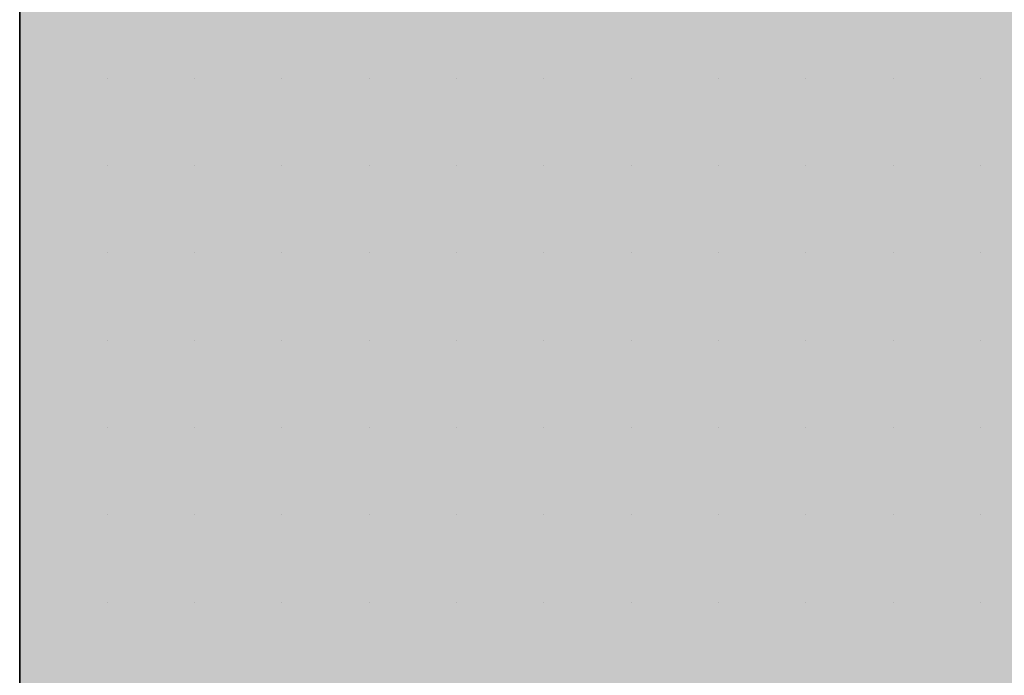
# Model space of a CAD drawing. Units: millimetres. Extents: x 0 to 8.3, y 0 to 11.7.
# Drawn here: x 6.8 to 6.9, y 10.6 to 10.6 of the extents above; entities that cross this region are included whole.
import ezdxf

# ---------------------------------------------------------------- set-up
doc = ezdxf.new("R2010")
doc.units = ezdxf.units.MM
doc.layers.add('PDF_Flächenfüllungen', color=7, linetype='Continuous', true_color=0xc0c0c0)
doc.layers.add('PDF_Geometrie', color=7, linetype='Continuous')

msp = doc.modelspace()

# ---------------------------------------------------------------- linework, layer by layer
at = {"layer": 'PDF_Flächenfüllungen', "color": 254, "lineweight": 5, "true_color": 0xdfdfdf, "transparency": 33554559}
msp.add_solid([(6.843333, 9.762783), (6.903333, 9.762783), (6.843333, 10.71945), (6.903333, 10.71945)], dxfattribs=at)
at = {"layer": 'PDF_Geometrie', "lineweight": 35}
msp.add_lwpolyline([(6.903333, 9.486117), (6.843333, 9.486117), (6.843333, 10.71945)], dxfattribs=at)
at = {"layer": 'PDF_Geometrie', "lineweight": 13}
for points in [[(6.843333, 10.64445), (6.843333, 10.64445)], [(6.843333, 10.64445), (6.843333, 10.64445)], [(6.843333, 10.64445), (6.843333, 10.64445)], [(6.843333, 10.64445), (6.843333, 10.64445)], [(6.843333, 10.64445), (6.843333, 10.64445)], [(6.845, 10.64445), (6.845, 10.64445)], [(6.845, 10.64445), (6.845, 10.64445)], [(6.845, 10.64445), (6.845, 10.64445)], [(6.845, 10.64445), (6.845, 10.64445)], [(6.845, 10.64445), (6.845, 10.64445)], [(6.845, 10.64445), (6.845, 10.64445)], [(6.845, 10.64445), (6.845, 10.64445)], [(6.845, 10.64445), (6.845, 10.64445)], [(6.846667, 10.64445), (6.846667, 10.64445)], [(6.846667, 10.64445), (6.846667, 10.64445)], [(6.846667, 10.64445), (6.846667, 10.64445)], [(6.846667, 10.64445), (6.846667, 10.64445)], [(6.846667, 10.64445), (6.846667, 10.64445)], [(6.846667, 10.64445), (6.846667, 10.64445)], [(6.846667, 10.64445), (6.846667, 10.64445)], [(6.848333, 10.64445), (6.848333, 10.64445)], [(6.848333, 10.64445), (6.848333, 10.64445)], [(6.848333, 10.64445), (6.848333, 10.64445)], [(6.848333, 10.64445), (6.848333, 10.64445)], [(6.848333, 10.64445), (6.848333, 10.64445)], [(6.848333, 10.64445), (6.848333, 10.64445)], [(6.848333, 10.64445), (6.848333, 10.64445)], [(6.848333, 10.64445), (6.848333, 10.64445)], [(6.85, 10.64445), (6.85, 10.64445)], [(6.85, 10.64445), (6.85, 10.64445)], [(6.85, 10.64445), (6.85, 10.64445)], [(6.85, 10.64445), (6.85, 10.64445)], [(6.85, 10.64445), (6.85, 10.64445)], [(6.85, 10.64445), (6.85, 10.64445)], [(6.85, 10.64445), (6.85, 10.64445)], [(6.85, 10.64445), (6.85, 10.64445)], [(6.85, 10.64445), (6.85, 10.64445)], [(6.851667, 10.64445), (6.851667, 10.64445)], [(6.851667, 10.64445), (6.851667, 10.64445)], [(6.851667, 10.64445), (6.851667, 10.64445)], [(6.851667, 10.64445), (6.851667, 10.64445)], [(6.851667, 10.64445), (6.851667, 10.64445)], [(6.851667, 10.64445), (6.851667, 10.64445)], [(6.851667, 10.64445), (6.851667, 10.64445)], [(6.853333, 10.64445), (6.853333, 10.64445)], [(6.853333, 10.64445), (6.853333, 10.64445)], [(6.853333, 10.64445), (6.853333, 10.64445)], [(6.853333, 10.64445), (6.853333, 10.64445)], [(6.853333, 10.64445), (6.853333, 10.64445)], [(6.853333, 10.64445), (6.853333, 10.64445)], [(6.853333, 10.64445), (6.853333, 10.64445)], [(6.853333, 10.64445), (6.853333, 10.64445)], [(6.853333, 10.64445), (6.853333, 10.64445)], [(6.855, 10.64445), (6.855, 10.64445)], [(6.855, 10.64445), (6.855, 10.64445)], [(6.855, 10.64445), (6.855, 10.64445)], [(6.855, 10.64445), (6.855, 10.64445)], [(6.855, 10.64445), (6.855, 10.64445)], [(6.855, 10.64445), (6.855, 10.64445)], [(6.856667, 10.64445), (6.856667, 10.64445)], [(6.856667, 10.64445), (6.856667, 10.64445)], [(6.856667, 10.64445), (6.856667, 10.64445)], [(6.856667, 10.64445), (6.856667, 10.64445)], [(6.856667, 10.64445), (6.856667, 10.64445)], [(6.856667, 10.64445), (6.856667, 10.64445)], [(6.856667, 10.64445), (6.856667, 10.64445)], [(6.856667, 10.64445), (6.856667, 10.64445)], [(6.856667, 10.64445), (6.856667, 10.64445)], [(6.858333, 10.64445), (6.858333, 10.64445)], [(6.858333, 10.64445), (6.858333, 10.64445)], [(6.858333, 10.64445), (6.858333, 10.64445)], [(6.858333, 10.64445), (6.858333, 10.64445)], [(6.858333, 10.64445), (6.858333, 10.64445)], [(6.858333, 10.64445), (6.858333, 10.64445)], [(6.858333, 10.64445), (6.858333, 10.64445)], [(6.858333, 10.64445), (6.858333, 10.64445)], [(6.86, 10.64445), (6.86, 10.64445)], [(6.86, 10.64445), (6.86, 10.64445)], [(6.86, 10.64445), (6.86, 10.64445)], [(6.86, 10.64445), (6.86, 10.64445)], [(6.86, 10.64445), (6.86, 10.64445)], [(6.86, 10.64445), (6.86, 10.64445)], [(6.86, 10.64445), (6.86, 10.64445)], [(6.86, 10.64445), (6.86, 10.64445)], [(6.861667, 10.64445), (6.861667, 10.64445)], [(6.861667, 10.64445), (6.861667, 10.64445)], [(6.861667, 10.64445), (6.861667, 10.64445)], [(6.861667, 10.64445), (6.861667, 10.64445)], [(6.861667, 10.64445), (6.861667, 10.64445)], [(6.861667, 10.64445), (6.861667, 10.64445)], [(6.843333, 10.642783), (6.843333, 10.642783)], [(6.843333, 10.642783), (6.843333, 10.642783)], [(6.843333, 10.642783), (6.843333, 10.642783)], [(6.843333, 10.642783), (6.843333, 10.642783)], [(6.843333, 10.642783), (6.843333, 10.642783)], [(6.843333, 10.642783), (6.843333, 10.642783)], [(6.843333, 10.642783), (6.843333, 10.642783)], [(6.845, 10.642783), (6.845, 10.642783)], [(6.845, 10.642783), (6.845, 10.642783)], [(6.845, 10.642783), (6.845, 10.642783)], [(6.845, 10.642783), (6.845, 10.642783)], [(6.845, 10.642783), (6.845, 10.642783)], [(6.845, 10.642783), (6.845, 10.642783)], [(6.845, 10.642783), (6.845, 10.642783)], [(6.846667, 10.642783), (6.846667, 10.642783)], [(6.846667, 10.642783), (6.846667, 10.642783)], [(6.846667, 10.642783), (6.846667, 10.642783)], [(6.846667, 10.642783), (6.846667, 10.642783)], [(6.846667, 10.642783), (6.846667, 10.642783)], [(6.846667, 10.642783), (6.846667, 10.642783)], [(6.846667, 10.642783), (6.846667, 10.642783)], [(6.846667, 10.642783), (6.846667, 10.642783)], [(6.846667, 10.642783), (6.846667, 10.642783)], [(6.848333, 10.642783), (6.848333, 10.642783)], [(6.848333, 10.642783), (6.848333, 10.642783)], [(6.848333, 10.642783), (6.848333, 10.642783)], [(6.848333, 10.642783), (6.848333, 10.642783)], [(6.848333, 10.642783), (6.848333, 10.642783)], [(6.848333, 10.642783), (6.848333, 10.642783)], [(6.848333, 10.642783), (6.848333, 10.642783)], [(6.85, 10.642783), (6.85, 10.642783)], [(6.85, 10.642783), (6.85, 10.642783)], [(6.85, 10.642783), (6.85, 10.642783)], [(6.85, 10.642783), (6.85, 10.642783)], [(6.85, 10.642783), (6.85, 10.642783)], [(6.85, 10.642783), (6.85, 10.642783)], [(6.85, 10.642783), (6.85, 10.642783)], [(6.85, 10.642783), (6.85, 10.642783)], [(6.851667, 10.642783), (6.851667, 10.642783)], [(6.851667, 10.642783), (6.851667, 10.642783)], [(6.851667, 10.642783), (6.851667, 10.642783)], [(6.851667, 10.642783), (6.851667, 10.642783)], [(6.851667, 10.642783), (6.851667, 10.642783)], [(6.851667, 10.642783), (6.851667, 10.642783)], [(6.851667, 10.642783), (6.851667, 10.642783)], [(6.853333, 10.642783), (6.853333, 10.642783)], [(6.853333, 10.642783), (6.853333, 10.642783)], [(6.853333, 10.642783), (6.853333, 10.642783)], [(6.853333, 10.642783), (6.853333, 10.642783)], [(6.853333, 10.642783), (6.853333, 10.642783)], [(6.853333, 10.642783), (6.853333, 10.642783)], [(6.853333, 10.642783), (6.853333, 10.642783)], [(6.853333, 10.642783), (6.853333, 10.642783)], [(6.853333, 10.642783), (6.853333, 10.642783)], [(6.855, 10.642783), (6.855, 10.642783)], [(6.855, 10.642783), (6.855, 10.642783)], [(6.855, 10.642783), (6.855, 10.642783)], [(6.855, 10.642783), (6.855, 10.642783)], [(6.855, 10.642783), (6.855, 10.642783)], [(6.855, 10.642783), (6.855, 10.642783)], [(6.855, 10.642783), (6.855, 10.642783)], [(6.855, 10.642783), (6.855, 10.642783)], [(6.856667, 10.642783), (6.856667, 10.642783)], [(6.856667, 10.642783), (6.856667, 10.642783)], [(6.856667, 10.642783), (6.856667, 10.642783)], [(6.856667, 10.642783), (6.856667, 10.642783)], [(6.856667, 10.642783), (6.856667, 10.642783)], [(6.856667, 10.642783), (6.856667, 10.642783)], [(6.856667, 10.642783), (6.856667, 10.642783)], [(6.856667, 10.642783), (6.856667, 10.642783)], [(6.858333, 10.642783), (6.858333, 10.642783)], [(6.858333, 10.642783), (6.858333, 10.642783)], [(6.858333, 10.642783), (6.858333, 10.642783)], [(6.858333, 10.642783), (6.858333, 10.642783)], [(6.858333, 10.642783), (6.858333, 10.642783)], [(6.858333, 10.642783), (6.858333, 10.642783)], [(6.858333, 10.642783), (6.858333, 10.642783)], [(6.86, 10.642783), (6.86, 10.642783)], [(6.86, 10.642783), (6.86, 10.642783)], [(6.86, 10.642783), (6.86, 10.642783)], [(6.86, 10.642783), (6.86, 10.642783)], [(6.86, 10.642783), (6.86, 10.642783)], [(6.86, 10.642783), (6.86, 10.642783)], [(6.86, 10.642783), (6.86, 10.642783)], [(6.86, 10.642783), (6.86, 10.642783)], [(6.861667, 10.642783), (6.861667, 10.642783)], [(6.861667, 10.642783), (6.861667, 10.642783)], [(6.861667, 10.642783), (6.861667, 10.642783)], [(6.861667, 10.642783), (6.861667, 10.642783)], [(6.861667, 10.642783), (6.861667, 10.642783)], [(6.861667, 10.642783), (6.861667, 10.642783)], [(6.861667, 10.642783), (6.861667, 10.642783)], [(6.861667, 10.642783), (6.861667, 10.642783)], [(6.861667, 10.642783), (6.861667, 10.642783)], [(6.843333, 10.641117), (6.843333, 10.641117)], [(6.843333, 10.641117), (6.843333, 10.641117)], [(6.843333, 10.641117), (6.843333, 10.641117)], [(6.843333, 10.641117), (6.843333, 10.641117)], [(6.843333, 10.641117), (6.843333, 10.641117)], [(6.843333, 10.641117), (6.843333, 10.641117)], [(6.845, 10.641117), (6.845, 10.641117)], [(6.845, 10.641117), (6.845, 10.641117)], [(6.845, 10.641117), (6.845, 10.641117)], [(6.845, 10.641117), (6.845, 10.641117)], [(6.845, 10.641117), (6.845, 10.641117)], [(6.845, 10.641117), (6.845, 10.641117)], [(6.845, 10.641117), (6.845, 10.641117)], [(6.845, 10.641117), (6.845, 10.641117)], [(6.846667, 10.641117), (6.846667, 10.641117)], [(6.846667, 10.641117), (6.846667, 10.641117)], [(6.846667, 10.641117), (6.846667, 10.641117)], [(6.846667, 10.641117), (6.846667, 10.641117)], [(6.846667, 10.641117), (6.846667, 10.641117)], [(6.846667, 10.641117), (6.846667, 10.641117)], [(6.846667, 10.641117), (6.846667, 10.641117)], [(6.848333, 10.641117), (6.848333, 10.641117)], [(6.848333, 10.641117), (6.848333, 10.641117)], [(6.848333, 10.641117), (6.848333, 10.641117)], [(6.848333, 10.641117), (6.848333, 10.641117)], [(6.848333, 10.641117), (6.848333, 10.641117)], [(6.848333, 10.641117), (6.848333, 10.641117)], [(6.848333, 10.641117), (6.848333, 10.641117)], [(6.848333, 10.641117), (6.848333, 10.641117)], [(6.85, 10.641117), (6.85, 10.641117)], [(6.85, 10.641117), (6.85, 10.641117)], [(6.85, 10.641117), (6.85, 10.641117)], [(6.85, 10.641117), (6.85, 10.641117)], [(6.85, 10.641117), (6.85, 10.641117)], [(6.85, 10.641117), (6.85, 10.641117)], [(6.85, 10.641117), (6.85, 10.641117)], [(6.85, 10.641117), (6.85, 10.641117)], [(6.851667, 10.641117), (6.851667, 10.641117)], [(6.851667, 10.641117), (6.851667, 10.641117)], [(6.851667, 10.641117), (6.851667, 10.641117)], [(6.851667, 10.641117), (6.851667, 10.641117)], [(6.851667, 10.641117), (6.851667, 10.641117)], [(6.851667, 10.641117), (6.851667, 10.641117)], [(6.851667, 10.641117), (6.851667, 10.641117)], [(6.851667, 10.641117), (6.851667, 10.641117)], [(6.851667, 10.641117), (6.851667, 10.641117)], [(6.853333, 10.641117), (6.853333, 10.641117)], [(6.853333, 10.641117), (6.853333, 10.641117)], [(6.853333, 10.641117), (6.853333, 10.641117)], [(6.853333, 10.641117), (6.853333, 10.641117)], [(6.853333, 10.641117), (6.853333, 10.641117)], [(6.853333, 10.641117), (6.853333, 10.641117)], [(6.855, 10.641117), (6.855, 10.641117)], [(6.855, 10.641117), (6.855, 10.641117)], [(6.855, 10.641117), (6.855, 10.641117)], [(6.855, 10.641117), (6.855, 10.641117)], [(6.855, 10.641117), (6.855, 10.641117)], [(6.855, 10.641117), (6.855, 10.641117)], [(6.855, 10.641117), (6.855, 10.641117)], [(6.855, 10.641117), (6.855, 10.641117)], [(6.855, 10.641117), (6.855, 10.641117)], [(6.856667, 10.641117), (6.856667, 10.641117)], [(6.856667, 10.641117), (6.856667, 10.641117)], [(6.856667, 10.641117), (6.856667, 10.641117)], [(6.856667, 10.641117), (6.856667, 10.641117)], [(6.856667, 10.641117), (6.856667, 10.641117)], [(6.856667, 10.641117), (6.856667, 10.641117)], [(6.856667, 10.641117), (6.856667, 10.641117)], [(6.858333, 10.641117), (6.858333, 10.641117)], [(6.858333, 10.641117), (6.858333, 10.641117)], [(6.858333, 10.641117), (6.858333, 10.641117)], [(6.858333, 10.641117), (6.858333, 10.641117)], [(6.858333, 10.641117), (6.858333, 10.641117)], [(6.858333, 10.641117), (6.858333, 10.641117)], [(6.858333, 10.641117), (6.858333, 10.641117)], [(6.858333, 10.641117), (6.858333, 10.641117)], [(6.858333, 10.641117), (6.858333, 10.641117)], [(6.86, 10.641117), (6.86, 10.641117)], [(6.86, 10.641117), (6.86, 10.641117)], [(6.86, 10.641117), (6.86, 10.641117)], [(6.86, 10.641117), (6.86, 10.641117)], [(6.86, 10.641117), (6.86, 10.641117)], [(6.86, 10.641117), (6.86, 10.641117)], [(6.86, 10.641117), (6.86, 10.641117)], [(6.861667, 10.641117), (6.861667, 10.641117)], [(6.861667, 10.641117), (6.861667, 10.641117)], [(6.861667, 10.641117), (6.861667, 10.641117)], [(6.861667, 10.641117), (6.861667, 10.641117)], [(6.861667, 10.641117), (6.861667, 10.641117)], [(6.861667, 10.641117), (6.861667, 10.641117)], [(6.861667, 10.641117), (6.861667, 10.641117)], [(6.861667, 10.641117), (6.861667, 10.641117)], [(6.843333, 10.63945), (6.843333, 10.63945)], [(6.843333, 10.63945), (6.843333, 10.63945)], [(6.843333, 10.63945), (6.843333, 10.63945)], [(6.843333, 10.63945), (6.843333, 10.63945)], [(6.843333, 10.63945), (6.843333, 10.63945)], [(6.845, 10.63945), (6.845, 10.63945)], [(6.845, 10.63945), (6.845, 10.63945)], [(6.845, 10.63945), (6.845, 10.63945)], [(6.845, 10.63945), (6.845, 10.63945)], [(6.845, 10.63945), (6.845, 10.63945)], [(6.845, 10.63945), (6.845, 10.63945)], [(6.845, 10.63945), (6.845, 10.63945)], [(6.845, 10.63945), (6.845, 10.63945)], [(6.845, 10.63945), (6.845, 10.63945)], [(6.846667, 10.63945), (6.846667, 10.63945)], [(6.846667, 10.63945), (6.846667, 10.63945)], [(6.846667, 10.63945), (6.846667, 10.63945)], [(6.846667, 10.63945), (6.846667, 10.63945)], [(6.846667, 10.63945), (6.846667, 10.63945)], [(6.846667, 10.63945), (6.846667, 10.63945)], [(6.846667, 10.63945), (6.846667, 10.63945)], [(6.846667, 10.63945), (6.846667, 10.63945)], [(6.848333, 10.63945), (6.848333, 10.63945)], [(6.848333, 10.63945), (6.848333, 10.63945)], [(6.848333, 10.63945), (6.848333, 10.63945)], [(6.848333, 10.63945), (6.848333, 10.63945)], [(6.848333, 10.63945), (6.848333, 10.63945)], [(6.848333, 10.63945), (6.848333, 10.63945)], [(6.848333, 10.63945), (6.848333, 10.63945)], [(6.848333, 10.63945), (6.848333, 10.63945)], [(6.848333, 10.63945), (6.848333, 10.63945)], [(6.85, 10.63945), (6.85, 10.63945)], [(6.85, 10.63945), (6.85, 10.63945)], [(6.85, 10.63945), (6.85, 10.63945)], [(6.85, 10.63945), (6.85, 10.63945)], [(6.85, 10.63945), (6.85, 10.63945)], [(6.85, 10.63945), (6.85, 10.63945)], [(6.851667, 10.63945), (6.851667, 10.63945)], [(6.851667, 10.63945), (6.851667, 10.63945)], [(6.851667, 10.63945), (6.851667, 10.63945)], [(6.851667, 10.63945), (6.851667, 10.63945)], [(6.851667, 10.63945), (6.851667, 10.63945)], [(6.851667, 10.63945), (6.851667, 10.63945)], [(6.851667, 10.63945), (6.851667, 10.63945)], [(6.851667, 10.63945), (6.851667, 10.63945)], [(6.853333, 10.63945), (6.853333, 10.63945)], [(6.853333, 10.63945), (6.853333, 10.63945)], [(6.853333, 10.63945), (6.853333, 10.63945)], [(6.853333, 10.63945), (6.853333, 10.63945)], [(6.853333, 10.63945), (6.853333, 10.63945)], [(6.853333, 10.63945), (6.853333, 10.63945)], [(6.853333, 10.63945), (6.853333, 10.63945)], [(6.853333, 10.63945), (6.853333, 10.63945)], [(6.855, 10.63945), (6.855, 10.63945)], [(6.855, 10.63945), (6.855, 10.63945)], [(6.855, 10.63945), (6.855, 10.63945)], [(6.855, 10.63945), (6.855, 10.63945)], [(6.855, 10.63945), (6.855, 10.63945)], [(6.855, 10.63945), (6.855, 10.63945)], [(6.855, 10.63945), (6.855, 10.63945)], [(6.855, 10.63945), (6.855, 10.63945)], [(6.855, 10.63945), (6.855, 10.63945)], [(6.856667, 10.63945), (6.856667, 10.63945)], [(6.856667, 10.63945), (6.856667, 10.63945)], [(6.856667, 10.63945), (6.856667, 10.63945)], [(6.856667, 10.63945), (6.856667, 10.63945)], [(6.856667, 10.63945), (6.856667, 10.63945)], [(6.856667, 10.63945), (6.856667, 10.63945)], [(6.856667, 10.63945), (6.856667, 10.63945)], [(6.858333, 10.63945), (6.858333, 10.63945)], [(6.858333, 10.63945), (6.858333, 10.63945)], [(6.858333, 10.63945), (6.858333, 10.63945)], [(6.858333, 10.63945), (6.858333, 10.63945)], [(6.858333, 10.63945), (6.858333, 10.63945)], [(6.858333, 10.63945), (6.858333, 10.63945)], [(6.858333, 10.63945), (6.858333, 10.63945)], [(6.858333, 10.63945), (6.858333, 10.63945)], [(6.86, 10.63945), (6.86, 10.63945)], [(6.86, 10.63945), (6.86, 10.63945)], [(6.86, 10.63945), (6.86, 10.63945)], [(6.86, 10.63945), (6.86, 10.63945)], [(6.86, 10.63945), (6.86, 10.63945)], [(6.86, 10.63945), (6.86, 10.63945)], [(6.86, 10.63945), (6.86, 10.63945)], [(6.86, 10.63945), (6.86, 10.63945)], [(6.861667, 10.63945), (6.861667, 10.63945)], [(6.861667, 10.63945), (6.861667, 10.63945)], [(6.861667, 10.63945), (6.861667, 10.63945)], [(6.861667, 10.63945), (6.861667, 10.63945)], [(6.861667, 10.63945), (6.861667, 10.63945)], [(6.861667, 10.63945), (6.861667, 10.63945)], [(6.861667, 10.63945), (6.861667, 10.63945)], [(6.861667, 10.63945), (6.861667, 10.63945)], [(6.843333, 10.637783), (6.843333, 10.637783)], [(6.843333, 10.637783), (6.843333, 10.637783)], [(6.843333, 10.637783), (6.843333, 10.637783)], [(6.843333, 10.637783), (6.843333, 10.637783)], [(6.843333, 10.637783), (6.843333, 10.637783)], [(6.845, 10.637783), (6.845, 10.637783)], [(6.845, 10.637783), (6.845, 10.637783)], [(6.845, 10.637783), (6.845, 10.637783)], [(6.845, 10.637783), (6.845, 10.637783)], [(6.845, 10.637783), (6.845, 10.637783)], [(6.845, 10.637783), (6.845, 10.637783)], [(6.845, 10.637783), (6.845, 10.637783)], [(6.845, 10.637783), (6.845, 10.637783)], [(6.846667, 10.637783), (6.846667, 10.637783)], [(6.846667, 10.637783), (6.846667, 10.637783)], [(6.846667, 10.637783), (6.846667, 10.637783)], [(6.846667, 10.637783), (6.846667, 10.637783)], [(6.846667, 10.637783), (6.846667, 10.637783)], [(6.846667, 10.637783), (6.846667, 10.637783)], [(6.846667, 10.637783), (6.846667, 10.637783)], [(6.848333, 10.637783), (6.848333, 10.637783)], [(6.848333, 10.637783), (6.848333, 10.637783)], [(6.848333, 10.637783), (6.848333, 10.637783)], [(6.848333, 10.637783), (6.848333, 10.637783)], [(6.848333, 10.637783), (6.848333, 10.637783)], [(6.848333, 10.637783), (6.848333, 10.637783)], [(6.848333, 10.637783), (6.848333, 10.637783)], [(6.848333, 10.637783), (6.848333, 10.637783)], [(6.85, 10.637783), (6.85, 10.637783)], [(6.85, 10.637783), (6.85, 10.637783)], [(6.85, 10.637783), (6.85, 10.637783)], [(6.85, 10.637783), (6.85, 10.637783)], [(6.85, 10.637783), (6.85, 10.637783)], [(6.85, 10.637783), (6.85, 10.637783)], [(6.85, 10.637783), (6.85, 10.637783)], [(6.85, 10.637783), (6.85, 10.637783)], [(6.85, 10.637783), (6.85, 10.637783)], [(6.851667, 10.637783), (6.851667, 10.637783)], [(6.851667, 10.637783), (6.851667, 10.637783)], [(6.851667, 10.637783), (6.851667, 10.637783)], [(6.851667, 10.637783), (6.851667, 10.637783)], [(6.851667, 10.637783), (6.851667, 10.637783)], [(6.851667, 10.637783), (6.851667, 10.637783)], [(6.851667, 10.637783), (6.851667, 10.637783)], [(6.851667, 10.637783), (6.851667, 10.637783)], [(6.853333, 10.637783), (6.853333, 10.637783)], [(6.853333, 10.637783), (6.853333, 10.637783)], [(6.853333, 10.637783), (6.853333, 10.637783)], [(6.853333, 10.637783), (6.853333, 10.637783)], [(6.853333, 10.637783), (6.853333, 10.637783)], [(6.853333, 10.637783), (6.853333, 10.637783)], [(6.853333, 10.637783), (6.853333, 10.637783)], [(6.853333, 10.637783), (6.853333, 10.637783)], [(6.855, 10.637783), (6.855, 10.637783)], [(6.855, 10.637783), (6.855, 10.637783)], [(6.855, 10.637783), (6.855, 10.637783)], [(6.855, 10.637783), (6.855, 10.637783)], [(6.855, 10.637783), (6.855, 10.637783)], [(6.855, 10.637783), (6.855, 10.637783)], [(6.856667, 10.637783), (6.856667, 10.637783)], [(6.856667, 10.637783), (6.856667, 10.637783)], [(6.856667, 10.637783), (6.856667, 10.637783)], [(6.856667, 10.637783), (6.856667, 10.637783)], [(6.856667, 10.637783), (6.856667, 10.637783)], [(6.856667, 10.637783), (6.856667, 10.637783)], [(6.856667, 10.637783), (6.856667, 10.637783)], [(6.856667, 10.637783), (6.856667, 10.637783)], [(6.856667, 10.637783), (6.856667, 10.637783)], [(6.858333, 10.637783), (6.858333, 10.637783)], [(6.858333, 10.637783), (6.858333, 10.637783)], [(6.858333, 10.637783), (6.858333, 10.637783)], [(6.858333, 10.637783), (6.858333, 10.637783)], [(6.858333, 10.637783), (6.858333, 10.637783)], [(6.858333, 10.637783), (6.858333, 10.637783)], [(6.858333, 10.637783), (6.858333, 10.637783)], [(6.858333, 10.637783), (6.858333, 10.637783)], [(6.86, 10.637783), (6.86, 10.637783)], [(6.86, 10.637783), (6.86, 10.637783)], [(6.86, 10.637783), (6.86, 10.637783)], [(6.86, 10.637783), (6.86, 10.637783)], [(6.86, 10.637783), (6.86, 10.637783)], [(6.86, 10.637783), (6.86, 10.637783)], [(6.86, 10.637783), (6.86, 10.637783)], [(6.86, 10.637783), (6.86, 10.637783)], [(6.861667, 10.637783), (6.861667, 10.637783)], [(6.861667, 10.637783), (6.861667, 10.637783)], [(6.861667, 10.637783), (6.861667, 10.637783)], [(6.861667, 10.637783), (6.861667, 10.637783)], [(6.861667, 10.637783), (6.861667, 10.637783)], [(6.861667, 10.637783), (6.861667, 10.637783)], [(6.861667, 10.637783), (6.861667, 10.637783)], [(6.843333, 10.636117), (6.843333, 10.636117)], [(6.843333, 10.636117), (6.843333, 10.636117)], [(6.843333, 10.636117), (6.843333, 10.636117)], [(6.843333, 10.636117), (6.843333, 10.636117)], [(6.843333, 10.636117), (6.843333, 10.636117)], [(6.843333, 10.636117), (6.843333, 10.636117)], [(6.845, 10.636117), (6.845, 10.636117)], [(6.845, 10.636117), (6.845, 10.636117)], [(6.845, 10.636117), (6.845, 10.636117)], [(6.845, 10.636117), (6.845, 10.636117)], [(6.845, 10.636117), (6.845, 10.636117)], [(6.845, 10.636117), (6.845, 10.636117)], [(6.845, 10.636117), (6.845, 10.636117)], [(6.846667, 10.636117), (6.846667, 10.636117)], [(6.846667, 10.636117), (6.846667, 10.636117)], [(6.846667, 10.636117), (6.846667, 10.636117)], [(6.846667, 10.636117), (6.846667, 10.636117)], [(6.846667, 10.636117), (6.846667, 10.636117)], [(6.846667, 10.636117), (6.846667, 10.636117)], [(6.846667, 10.636117), (6.846667, 10.636117)], [(6.846667, 10.636117), (6.846667, 10.636117)], [(6.846667, 10.636117), (6.846667, 10.636117)], [(6.848333, 10.636117), (6.848333, 10.636117)], [(6.848333, 10.636117), (6.848333, 10.636117)], [(6.848333, 10.636117), (6.848333, 10.636117)], [(6.848333, 10.636117), (6.848333, 10.636117)], [(6.848333, 10.636117), (6.848333, 10.636117)], [(6.848333, 10.636117), (6.848333, 10.636117)], [(6.848333, 10.636117), (6.848333, 10.636117)], [(6.85, 10.636117), (6.85, 10.636117)], [(6.85, 10.636117), (6.85, 10.636117)], [(6.85, 10.636117), (6.85, 10.636117)], [(6.85, 10.636117), (6.85, 10.636117)], [(6.85, 10.636117), (6.85, 10.636117)], [(6.85, 10.636117), (6.85, 10.636117)], [(6.85, 10.636117), (6.85, 10.636117)], [(6.85, 10.636117), (6.85, 10.636117)], [(6.851667, 10.636117), (6.851667, 10.636117)], [(6.851667, 10.636117), (6.851667, 10.636117)], [(6.851667, 10.636117), (6.851667, 10.636117)], [(6.851667, 10.636117), (6.851667, 10.636117)], [(6.851667, 10.636117), (6.851667, 10.636117)], [(6.851667, 10.636117), (6.851667, 10.636117)], [(6.851667, 10.636117), (6.851667, 10.636117)], [(6.853333, 10.636117), (6.853333, 10.636117)], [(6.853333, 10.636117), (6.853333, 10.636117)], [(6.853333, 10.636117), (6.853333, 10.636117)], [(6.853333, 10.636117), (6.853333, 10.636117)], [(6.853333, 10.636117), (6.853333, 10.636117)], [(6.853333, 10.636117), (6.853333, 10.636117)], [(6.853333, 10.636117), (6.853333, 10.636117)], [(6.853333, 10.636117), (6.853333, 10.636117)], [(6.853333, 10.636117), (6.853333, 10.636117)], [(6.855, 10.636117), (6.855, 10.636117)], [(6.855, 10.636117), (6.855, 10.636117)], [(6.855, 10.636117), (6.855, 10.636117)], [(6.855, 10.636117), (6.855, 10.636117)], [(6.855, 10.636117), (6.855, 10.636117)], [(6.855, 10.636117), (6.855, 10.636117)], [(6.855, 10.636117), (6.855, 10.636117)], [(6.855, 10.636117), (6.855, 10.636117)], [(6.856667, 10.636117), (6.856667, 10.636117)], [(6.856667, 10.636117), (6.856667, 10.636117)], [(6.856667, 10.636117), (6.856667, 10.636117)], [(6.856667, 10.636117), (6.856667, 10.636117)], [(6.856667, 10.636117), (6.856667, 10.636117)], [(6.856667, 10.636117), (6.856667, 10.636117)], [(6.856667, 10.636117), (6.856667, 10.636117)], [(6.856667, 10.636117), (6.856667, 10.636117)], [(6.858333, 10.636117), (6.858333, 10.636117)], [(6.858333, 10.636117), (6.858333, 10.636117)], [(6.858333, 10.636117), (6.858333, 10.636117)], [(6.858333, 10.636117), (6.858333, 10.636117)], [(6.858333, 10.636117), (6.858333, 10.636117)], [(6.858333, 10.636117), (6.858333, 10.636117)], [(6.858333, 10.636117), (6.858333, 10.636117)], [(6.86, 10.636117), (6.86, 10.636117)], [(6.86, 10.636117), (6.86, 10.636117)], [(6.86, 10.636117), (6.86, 10.636117)], [(6.86, 10.636117), (6.86, 10.636117)], [(6.86, 10.636117), (6.86, 10.636117)], [(6.86, 10.636117), (6.86, 10.636117)], [(6.86, 10.636117), (6.86, 10.636117)], [(6.86, 10.636117), (6.86, 10.636117)], [(6.861667, 10.636117), (6.861667, 10.636117)], [(6.861667, 10.636117), (6.861667, 10.636117)], [(6.861667, 10.636117), (6.861667, 10.636117)], [(6.861667, 10.636117), (6.861667, 10.636117)], [(6.861667, 10.636117), (6.861667, 10.636117)], [(6.861667, 10.636117), (6.861667, 10.636117)], [(6.861667, 10.636117), (6.861667, 10.636117)], [(6.861667, 10.636117), (6.861667, 10.636117)], [(6.861667, 10.636117), (6.861667, 10.636117)], [(6.843333, 10.63445), (6.843333, 10.63445)], [(6.843333, 10.63445), (6.843333, 10.63445)], [(6.843333, 10.63445), (6.843333, 10.63445)], [(6.843333, 10.63445), (6.843333, 10.63445)], [(6.843333, 10.63445), (6.843333, 10.63445)], [(6.843333, 10.63445), (6.843333, 10.63445)], [(6.845, 10.63445), (6.845, 10.63445)], [(6.845, 10.63445), (6.845, 10.63445)], [(6.845, 10.63445), (6.845, 10.63445)], [(6.845, 10.63445), (6.845, 10.63445)], [(6.845, 10.63445), (6.845, 10.63445)], [(6.845, 10.63445), (6.845, 10.63445)], [(6.845, 10.63445), (6.845, 10.63445)], [(6.845, 10.63445), (6.845, 10.63445)], [(6.846667, 10.63445), (6.846667, 10.63445)], [(6.846667, 10.63445), (6.846667, 10.63445)], [(6.846667, 10.63445), (6.846667, 10.63445)], [(6.846667, 10.63445), (6.846667, 10.63445)], [(6.846667, 10.63445), (6.846667, 10.63445)], [(6.846667, 10.63445), (6.846667, 10.63445)], [(6.846667, 10.63445), (6.846667, 10.63445)], [(6.848333, 10.63445), (6.848333, 10.63445)], [(6.848333, 10.63445), (6.848333, 10.63445)], [(6.848333, 10.63445), (6.848333, 10.63445)], [(6.848333, 10.63445), (6.848333, 10.63445)], [(6.848333, 10.63445), (6.848333, 10.63445)], [(6.848333, 10.63445), (6.848333, 10.63445)], [(6.848333, 10.63445), (6.848333, 10.63445)], [(6.848333, 10.63445), (6.848333, 10.63445)], [(6.85, 10.63445), (6.85, 10.63445)], [(6.85, 10.63445), (6.85, 10.63445)], [(6.85, 10.63445), (6.85, 10.63445)], [(6.85, 10.63445), (6.85, 10.63445)], [(6.85, 10.63445), (6.85, 10.63445)], [(6.85, 10.63445), (6.85, 10.63445)], [(6.85, 10.63445), (6.85, 10.63445)], [(6.85, 10.63445), (6.85, 10.63445)], [(6.851667, 10.63445), (6.851667, 10.63445)], [(6.851667, 10.63445), (6.851667, 10.63445)], [(6.851667, 10.63445), (6.851667, 10.63445)], [(6.851667, 10.63445), (6.851667, 10.63445)], [(6.851667, 10.63445), (6.851667, 10.63445)], [(6.851667, 10.63445), (6.851667, 10.63445)], [(6.851667, 10.63445), (6.851667, 10.63445)], [(6.851667, 10.63445), (6.851667, 10.63445)], [(6.851667, 10.63445), (6.851667, 10.63445)], [(6.853333, 10.63445), (6.853333, 10.63445)], [(6.853333, 10.63445), (6.853333, 10.63445)], [(6.853333, 10.63445), (6.853333, 10.63445)], [(6.853333, 10.63445), (6.853333, 10.63445)], [(6.853333, 10.63445), (6.853333, 10.63445)], [(6.853333, 10.63445), (6.853333, 10.63445)], [(6.853333, 10.63445), (6.853333, 10.63445)], [(6.855, 10.63445), (6.855, 10.63445)], [(6.855, 10.63445), (6.855, 10.63445)], [(6.855, 10.63445), (6.855, 10.63445)], [(6.855, 10.63445), (6.855, 10.63445)], [(6.855, 10.63445), (6.855, 10.63445)], [(6.855, 10.63445), (6.855, 10.63445)], [(6.855, 10.63445), (6.855, 10.63445)], [(6.855, 10.63445), (6.855, 10.63445)], [(6.856667, 10.63445), (6.856667, 10.63445)], [(6.856667, 10.63445), (6.856667, 10.63445)], [(6.856667, 10.63445), (6.856667, 10.63445)], [(6.856667, 10.63445), (6.856667, 10.63445)], [(6.856667, 10.63445), (6.856667, 10.63445)], [(6.856667, 10.63445), (6.856667, 10.63445)], [(6.856667, 10.63445), (6.856667, 10.63445)], [(6.858333, 10.63445), (6.858333, 10.63445)], [(6.858333, 10.63445), (6.858333, 10.63445)], [(6.858333, 10.63445), (6.858333, 10.63445)], [(6.858333, 10.63445), (6.858333, 10.63445)], [(6.858333, 10.63445), (6.858333, 10.63445)], [(6.858333, 10.63445), (6.858333, 10.63445)], [(6.858333, 10.63445), (6.858333, 10.63445)], [(6.858333, 10.63445), (6.858333, 10.63445)], [(6.858333, 10.63445), (6.858333, 10.63445)], [(6.86, 10.63445), (6.86, 10.63445)], [(6.86, 10.63445), (6.86, 10.63445)], [(6.86, 10.63445), (6.86, 10.63445)], [(6.86, 10.63445), (6.86, 10.63445)], [(6.86, 10.63445), (6.86, 10.63445)], [(6.86, 10.63445), (6.86, 10.63445)], [(6.86, 10.63445), (6.86, 10.63445)], [(6.861667, 10.63445), (6.861667, 10.63445)], [(6.861667, 10.63445), (6.861667, 10.63445)], [(6.861667, 10.63445), (6.861667, 10.63445)], [(6.861667, 10.63445), (6.861667, 10.63445)], [(6.861667, 10.63445), (6.861667, 10.63445)], [(6.861667, 10.63445), (6.861667, 10.63445)], [(6.861667, 10.63445), (6.861667, 10.63445)], [(6.861667, 10.63445), (6.861667, 10.63445)]]:
    msp.add_lwpolyline(points, dxfattribs=at)

doc.saveas('drawing.dxf')
